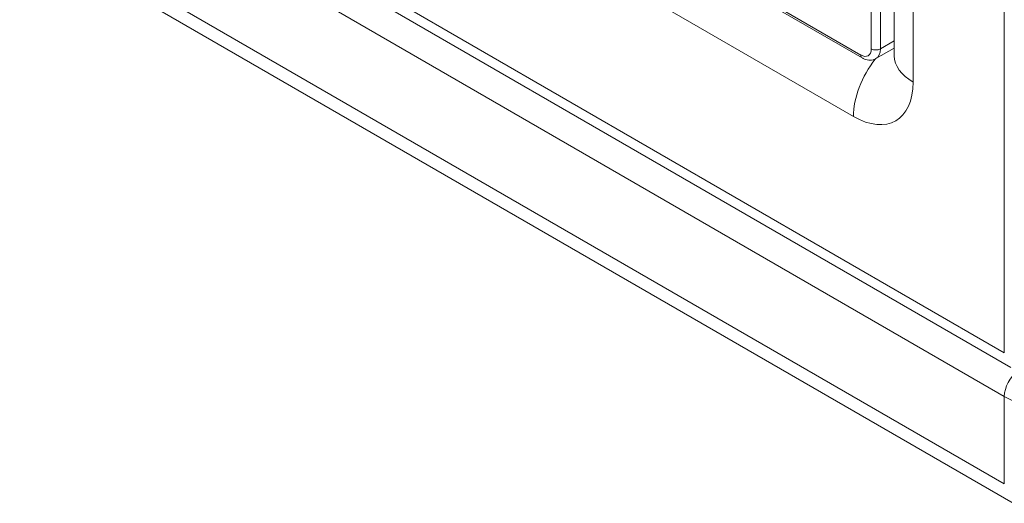
# Model space of a CAD drawing. Units: millimetres. Extents: x 0 to 1444, y -522 to 312.
# Drawn here: x 935 to 972, y -521 to -503 of the extents above; entities that cross this region are included whole.
import ezdxf

# ---------------------------------------------------------------- set-up
doc = ezdxf.new("R2010")
doc.units = ezdxf.units.MM
doc.layers.add('Visible (ISO)', color=7, linetype='Continuous', lineweight=15)
doc.layers.add('Visible Narrow (ISO)', color=7, linetype='Continuous', lineweight=15)

msp = doc.modelspace()

# ---------------------------------------------------------------- linework, layer by layer
at = {"layer": 'Visible (ISO)'}
for p, q in [((751.972, -388.845), (972.024, -515.892)), ((752.055, -393.927), (972.107, -520.974)), ((967.655, -491.148), (967.655, -504.237)), ((955.137, -497.783), (966.451, -504.315)), ((966.971, -504.343), (967.655, -503.948))]:
    msp.add_line(p, q, dxfattribs=at)
for points, knots in [([(966.451, -504.315), (966.481, -504.333), (966.512, -504.348), (966.577, -504.374), (966.611, -504.384), (966.681, -504.398), (966.717, -504.402), (966.79, -504.401), (966.828, -504.396), (966.901, -504.377), (966.938, -504.362), (966.971, -504.343)], [4.712389, 4.712389, 4.712389, 4.712389, 4.8694686, 4.8694686, 5.0265482, 5.0265482, 5.1836279, 5.1836279, 5.3407075, 5.3407075, 5.4977871, 5.4977871, 5.4977871, 5.4977871]), ([(967.653, -504.279), (967.653, -504.279), (967.653, -504.279), (967.653, -504.274), (967.655, -504.26), (967.655, -504.237)], [6.9098272, 6.9098272, 6.9098272, 6.9098272, 6.93333, 6.93333, 7.0535043, 7.0535043, 7.0535043, 7.0535043])]:
    msp.add_open_spline(points, degree=3, knots=knots, dxfattribs=at)
at = {"layer": 'Visible Narrow (ISO)'}
for p, q in [((971.775, -331.794), (971.775, -515.343)), ((971.775, -515.343), (751.724, -388.296)), ((751.724, -389.929), (971.775, -516.976)), ((971.775, -520.242), (751.724, -393.195)), ((966.797, -490.913), (966.797, -503.977)), ((967.137, -503.977), (967.137, -490.913)), ((968.358, -505.217), (968.358, -492.128)), ((966.401, -504.206), (955.088, -497.674)), ((954.794, -499.959), (966.129, -506.503)), ((967.655, -503.678), (967.137, -503.977)), ((971.775, -516.976), (971.775, -520.242))]:
    msp.add_line(p, q, dxfattribs=at)
for centre, major_axis, ratio, start_param, end_param in [((966.401, -503.748), (0.28, -0.485), 0.57735, 5.497787, 7.068583), ((966.571, -504.108), (-0.12, -0.208), 0.57735, 5.497787, 6.283185), ((966.967, -503.879), (0.24, 0), 0.57735, 3.926991, 5.497787), ((966.571, -503.65), (0.4, -0.693), 0.57735, 0, 0.785398), ((967.826, -505.523), (1.2, 2.078), 0.57735, 1.330961, 2.356194), ((970.055, -504.237), (-2.4, 0), 0.57735, 0, 0.785398), ((966.06, -503.81), (1.649, -2.856), 0.560196, 5.512866, 7.053504), ((972.341, -516.649), (0.4, 0.693), 0.57735, 0.889224, 2.356194), ((976.301, -514.363), (6.4, 0), 0.57735, 3.926991, 5.497787)]:
    msp.add_ellipse(centre, major_axis=major_axis, ratio=ratio, start_param=start_param, end_param=end_param, dxfattribs=at)

doc.saveas('drawing.dxf')
